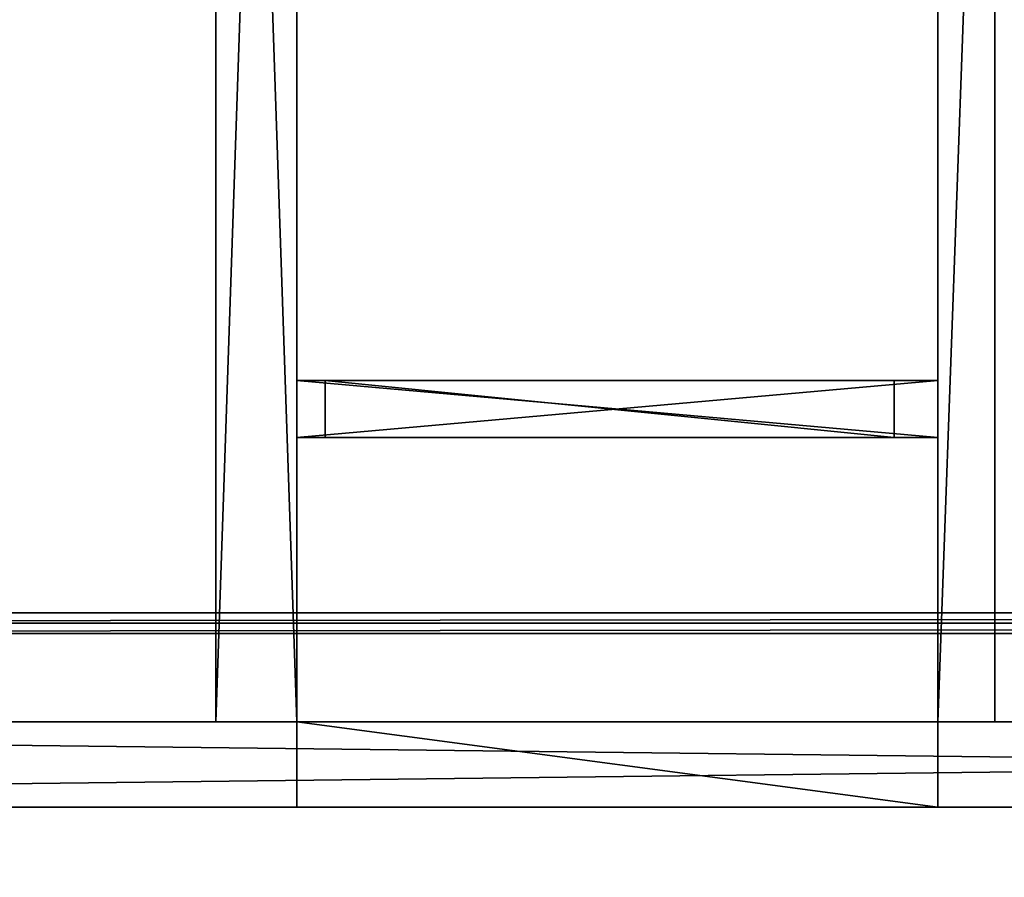
# Model space of a CAD drawing. Units: inches. Extents: x -1648 to 1578, y -3227 to -900.
# Drawn here: x 532 to 636, y -1363 to -1272 of the extents above; entities that cross this region are included whole.
import ezdxf

# ---------------------------------------------------------------- set-up
doc = ezdxf.new("R2010")
doc.units = ezdxf.units.IN
doc.header["$MEASUREMENT"] = 0
doc.layers.add('Default', color=7, linetype='Continuous')

msp = doc.modelspace()

# ---------------------------------------------------------------- linework, layer by layer
at = {"layer": 'Default'}
for points in [[(1341.553265, -1334.746643, 307.028944), (263.443029, -1334.746643, 307.028944), (263.443029, -899.535292, 195.878983)], [(263.443029, -899.535292, 195.878983), (1341.553265, -899.535292, 195.878983), (1341.553265, -1334.746643, 307.028944)], [(263.443029, -900.620478, 192.094488), (263.443029, -1770.856699, 192.094488), (1341.553265, -1770.856699, 192.094488)], [(1341.553265, -1770.856699, 192.094488), (1341.553265, -900.620478, 192.094488), (263.443029, -900.620478, 192.094488)], [(1341.553265, -1770.856699, 196.031496), (263.443029, -1770.856699, 196.031496), (263.443029, -900.620478, 196.031496)], [(263.443029, -900.620478, 196.031496), (1341.553265, -900.620478, 196.031496), (1341.553265, -1770.856699, 196.031496)], [(263.443029, -900.620478, 192.094488), (263.443029, -1335.83183, 303.244449), (1341.553265, -1335.83183, 303.244449)], [(1341.553265, -1335.83183, 303.244449), (1341.553265, -900.620478, 192.094488), (263.443029, -900.620478, 192.094488)], [(552.820684, -1172.317329, 84), (552.820684, -1095.817329, 98.425197), (552.820684, -1346.238588, 98.425197)], [(561.338127, -1346.238588), (561.338127, -1095.817329), (552.820684, -1095.817329)], [(561.338127, -1346.238588), (552.820684, -1095.817329), (552.820684, -1346.238588)], [(561.338127, -1095.817329, 98.425197), (561.338127, -1346.238588, 98.425197), (552.820684, -1346.238588, 98.425197)], [(552.820684, -1346.238588, 98.425197), (552.820684, -1095.817329, 98.425197), (561.338127, -1095.817329, 98.425197)], [(561.338127, -1172.317329, 84), (561.338127, -1346.238588, 98.425197), (561.338127, -1095.817329, 98.425197)], [(552.820684, -1172.317329), (552.820684, -1346.238588), (552.820684, -1112.317329)], [(552.820684, -1172.317329, 84), (552.820684, -1346.238588, 98.425197), (552.820684, -1346.238588)], [(552.820684, -1172.317329), (552.820684, -1172.317329, 84), (552.820684, -1346.238588)], [(561.338127, -1172.317329), (561.338127, -1346.238588), (561.338127, -1346.238588, 98.425197)], [(561.338127, -1172.317329), (561.338127, -1172.317329), (561.338127, -1346.238588, 98.425197)], [(561.338127, -1172.317329, 84), (561.338127, -1172.317329), (561.338127, -1346.238588, 98.425197)], [(628.942036, -1179.817329, 144), (628.942036, -1346.238588, 144), (628.942036, -1346.238588)], [(628.942036, -1212.817329, 84), (628.942036, -1179.817329, 144), (628.942036, -1346.238588)], [(628.942036, -1346.238588), (634.942036, -1346.238588), (634.942036, -1179.817329)], [(634.942036, -1179.817329), (628.942036, -1179.817329), (628.942036, -1346.238588)], [(634.942036, -1179.817329, 144), (634.942036, -1346.238588, 144), (628.942036, -1346.238588, 144)], [(628.942036, -1346.238588, 144), (628.942036, -1179.817329, 144), (634.942036, -1179.817329, 144)], [(634.942036, -1212.817329, 84), (634.942036, -1346.238588, 144), (634.942036, -1179.817329, 144)], [(628.942036, -1212.817329), (628.942036, -1346.238588), (628.942036, -1182.817329)], [(628.942036, -1212.817329), (628.942036, -1212.817329, 84), (628.942036, -1346.238588)], [(634.942036, -1212.817329), (634.942036, -1346.238588), (634.942036, -1346.238588, 144)], [(634.942036, -1212.817329), (634.942036, -1212.817329), (634.942036, -1346.238588, 144)], [(634.942036, -1212.817329, 84), (634.942036, -1212.817329), (634.942036, -1346.238588, 144)], [(624.338127, -1310.238588, 84), (628.942036, -1310.238588, 144), (561.338127, -1310.238588, 144)], [(564.338127, -1310.238588, 84), (624.338127, -1310.238588, 84), (561.338127, -1310.238588, 144)], [(564.338127, -1310.238588, 84), (561.338127, -1310.238588, 144), (561.338127, -1310.238588)], [(564.338127, -1310.238588), (564.338127, -1310.238588, 84), (561.338127, -1310.238588)], [(564.338127, -1310.238588), (561.338127, -1310.238588), (624.338127, -1310.238588)], [(561.338127, -1316.238588), (628.942036, -1316.238588), (628.942036, -1310.238588)], [(561.338127, -1316.238588), (628.942036, -1310.238588), (561.338127, -1310.238588)], [(561.338127, -1316.238588, 144), (561.338127, -1316.238588), (561.338127, -1310.238588)], [(561.338127, -1310.238588), (561.338127, -1310.238588, 144), (561.338127, -1316.238588, 144)], [(628.942036, -1316.238588, 144), (561.338127, -1316.238588, 144), (561.338127, -1310.238588, 144)], [(561.338127, -1310.238588, 144), (628.942036, -1310.238588, 144), (628.942036, -1316.238588, 144)], [(624.338127, -1310.238588), (624.338127, -1310.238588), (564.338127, -1310.238588)], [(624.338127, -1316.238588), (564.338127, -1316.238588), (564.338127, -1310.238588)], [(564.338127, -1310.238588), (624.338127, -1310.238588), (624.338127, -1316.238588)], [(564.338127, -1310.238588, 84), (564.338127, -1316.238588, 84), (624.338127, -1316.238588, 84)], [(624.338127, -1316.238588, 84), (624.338127, -1310.238588, 84), (564.338127, -1310.238588, 84)], [(564.338127, -1310.238588), (564.338127, -1316.238588), (564.338127, -1316.238588, 84)], [(564.338127, -1316.238588, 84), (564.338127, -1310.238588, 84), (564.338127, -1310.238588)], [(624.338127, -1310.238588), (624.338127, -1310.238588), (628.942036, -1310.238588)], [(624.338127, -1310.238588), (628.942036, -1310.238588), (628.942036, -1310.238588, 144)], [(624.338127, -1310.238588, 84), (624.338127, -1310.238588), (628.942036, -1310.238588, 144)], [(624.338127, -1316.238588, 84), (624.338127, -1316.238588), (624.338127, -1310.238588)], [(624.338127, -1310.238588), (624.338127, -1310.238588, 84), (624.338127, -1316.238588, 84)], [(628.942036, -1310.238588), (628.942036, -1316.238588), (628.942036, -1316.238588, 144)], [(628.942036, -1316.238588, 144), (628.942036, -1310.238588, 144), (628.942036, -1310.238588)], [(564.338127, -1316.238588), (561.338127, -1316.238588), (561.338127, -1316.238588, 144)], [(564.338127, -1316.238588), (564.338127, -1316.238588), (561.338127, -1316.238588, 144)], [(564.338127, -1316.238588, 84), (564.338127, -1316.238588), (561.338127, -1316.238588, 144)], [(624.338127, -1316.238588, 84), (564.338127, -1316.238588, 84), (561.338127, -1316.238588, 144)], [(624.338127, -1316.238588, 84), (561.338127, -1316.238588, 144), (628.942036, -1316.238588, 144)], [(624.338127, -1316.238588), (628.942036, -1316.238588), (564.338127, -1316.238588)], [(564.338127, -1316.238588), (564.338127, -1316.238588), (624.338127, -1316.238588)], [(624.338127, -1316.238588, 84), (628.942036, -1316.238588, 144), (628.942036, -1316.238588)], [(624.338127, -1316.238588), (624.338127, -1316.238588, 84), (628.942036, -1316.238588)], [(263.443029, -1335.83183, 303.244449), (263.443029, -1334.746643, 307.028944), (1341.553265, -1334.746643, 307.028944)], [(263.443029, -1335.83183, 303.244449), (1341.553265, -1334.746643, 307.028944), (1341.553265, -1335.83183, 303.244449)], [(263.443029, -1770.856699, 192.094488), (1341.553265, -1770.856699, 192.094488), (1341.553265, -1335.83183, 303.244449)], [(263.443029, -1770.856699, 192.094488), (1341.553265, -1335.83183, 303.244449), (263.443029, -1335.83183, 303.244449)], [(1341.553265, -1335.83183, 303.244449), (1341.553265, -1336.917016, 307.028944), (263.443029, -1336.917016, 307.028944)], [(1341.553265, -1335.83183, 303.244449), (263.443029, -1336.917016, 307.028944), (263.443029, -1335.83183, 303.244449)], [(1341.553265, -1771.941885, 195.878983), (263.443029, -1771.941885, 195.878983), (263.443029, -1336.917016, 307.028944)], [(263.443029, -1336.917016, 307.028944), (1341.553265, -1336.917016, 307.028944), (1341.553265, -1771.941885, 195.878983)], [(322.498147, -1346.238588), (628.942036, -1346.238588), (561.338127, -1346.238588, 0.000039)], [(322.498147, -1346.238588, 298.425197), (322.498147, -1346.238588), (561.338127, -1346.238588, 0.000039)], [(322.498147, -1346.238588, 298.425197), (561.338127, -1346.238588, 0.000039), (561.338127, -1346.238588, 96.000039)], [(1082.942036, -1346.238588, 298.425197), (322.498147, -1346.238588, 298.425197), (561.338127, -1346.238588, 96.000039)], [(322.498147, -1355.238588), (1082.942036, -1355.238588), (1082.942036, -1346.238588)], [(322.498147, -1355.238588), (1082.942036, -1346.238588), (322.498147, -1346.238588)], [(1082.942036, -1355.238588, 298.425197), (322.498147, -1355.238588, 298.425197), (322.498147, -1346.238588, 298.425197)], [(322.498147, -1346.238588, 298.425197), (1082.942036, -1346.238588, 298.425197), (1082.942036, -1355.238588, 298.425197)], [(561.338127, -1346.238588), (552.820684, -1346.238588), (552.820684, -1346.238588, 98.425197)], [(561.338127, -1346.238588), (552.820684, -1346.238588, 98.425197), (561.338127, -1346.238588, 98.425197)], [(628.942036, -1346.238588), (628.942036, -1346.238588, 0.000039), (561.338127, -1346.238588, 0.000039)], [(1082.942036, -1346.238588, 298.425197), (561.338127, -1346.238588, 96.000039), (628.942036, -1346.238588, 96.000039)], [(628.942036, -1355.238588, 0.000039), (561.338127, -1355.238588, 0.000039), (561.338127, -1346.238588, 0.000039)], [(561.338127, -1346.238588, 0.000039), (628.942036, -1346.238588, 0.000039), (628.942036, -1355.238588, 0.000039)], [(561.338127, -1346.238588, 96.000039), (561.338127, -1355.238588, 96.000039), (628.942036, -1355.238588, 96.000039)], [(628.942036, -1355.238588, 96.000039), (628.942036, -1346.238588, 96.000039), (561.338127, -1346.238588, 96.000039)], [(561.338127, -1346.238588, 0.000039), (561.338127, -1355.238588, 0.000039), (561.338127, -1355.238588, 96.000039)], [(561.338127, -1355.238588, 96.000039), (561.338127, -1346.238588, 96.000039), (561.338127, -1346.238588, 0.000039)], [(634.942036, -1346.238588, 144), (634.942036, -1346.238588), (628.942036, -1346.238588)], [(628.942036, -1346.238588), (628.942036, -1346.238588, 144), (634.942036, -1346.238588, 144)], [(628.942036, -1346.238588), (896.942036, -1346.238588), (836.942036, -1346.238588, 0.000039)], [(628.942036, -1346.238588), (836.942036, -1346.238588, 0.000039), (836.942036, -1346.238588, 84)], [(1082.942036, -1346.238588, 298.425197), (628.942036, -1346.238588, 96.000039), (628.942036, -1346.238588, 0.000039)], [(628.942036, -1346.238588, 0.000039), (628.942036, -1346.238588), (836.942036, -1346.238588, 84)], [(1082.942036, -1346.238588, 298.425197), (628.942036, -1346.238588, 0.000039), (836.942036, -1346.238588, 84)], [(628.942036, -1355.238588, 96.000039), (628.942036, -1355.238588, 0.000039), (628.942036, -1346.238588, 0.000039)], [(628.942036, -1346.238588, 0.000039), (628.942036, -1346.238588, 96.000039), (628.942036, -1355.238588, 96.000039)], [(561.338127, -1355.238588), (322.498147, -1355.238588), (322.498147, -1355.238588, 298.425197)], [(322.498147, -1355.238588, 298.425197), (1082.942036, -1355.238588, 298.425197), (896.942036, -1355.238588, 84)], [(322.498147, -1355.238588, 298.425197), (896.942036, -1355.238588, 84), (836.942036, -1355.238588, 84)], [(322.498147, -1355.238588, 298.425197), (836.942036, -1355.238588, 84), (836.942036, -1355.238588, 0.000039)], [(322.498147, -1355.238588, 298.425197), (836.942036, -1355.238588, 0.000039), (628.942036, -1355.238588, 96.000039)], [(322.498147, -1355.238588, 298.425197), (628.942036, -1355.238588, 96.000039), (561.338127, -1355.238588, 96.000039)], [(322.498147, -1355.238588, 298.425197), (561.338127, -1355.238588, 96.000039), (561.338127, -1355.238588, 0.000039)], [(322.498147, -1355.238588, 298.425197), (561.338127, -1355.238588, 0.000039), (561.338127, -1355.238588)], [(561.338127, -1355.238588), (561.338127, -1355.238588, 0.000039), (628.942036, -1355.238588, 0.000039)], [(836.942036, -1355.238588), (561.338127, -1355.238588), (628.942036, -1355.238588, 0.000039)], [(836.942036, -1355.238588), (628.942036, -1355.238588, 0.000039), (628.942036, -1355.238588, 96.000039)], [(836.942036, -1355.238588, 0.000039), (836.942036, -1355.238588), (628.942036, -1355.238588, 96.000039)]]:
    msp.add_3dface(points, dxfattribs=at)

doc.saveas('drawing.dxf')
